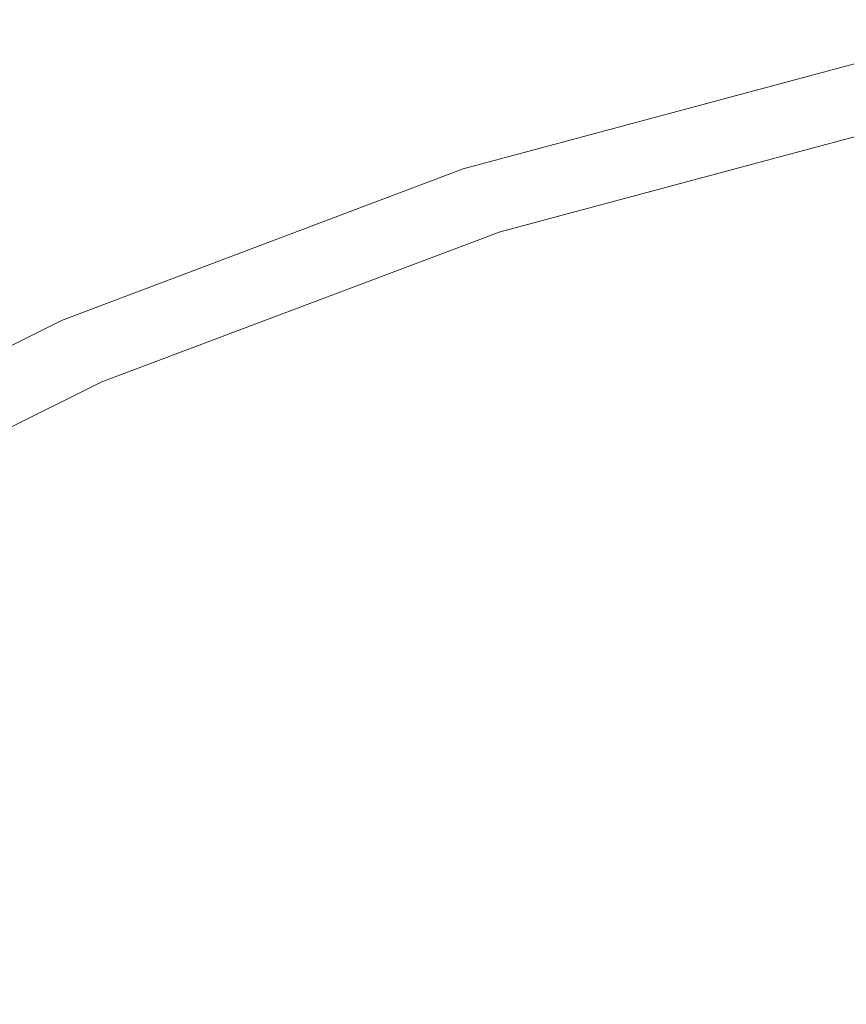
# Model space of a CAD drawing. Extents: x -410 to 410, y -208 to 207.
# Drawn here: x -292 to -258, y 159 to 200 of the extents above; entities that cross this region are included whole.
import ezdxf

# ---------------------------------------------------------------- set-up
doc = ezdxf.new("R2010")
doc.units = 0
doc.header["$LTSCALE"] = 500
doc.header["$MEASUREMENT"] = 0
doc.layers.add('EXC-CERAMIKA', color=7, linetype='Continuous')

msp = doc.modelspace()

# ---------------------------------------------------------------- linework, layer by layer
at = {"layer": 'EXC-CERAMIKA', "lineweight": 0}
for points, invisible_edges in [([(-274.879, 195.409, 130.414), (-256.785, 200.191, 132.48), (-256.858, 200.245, 130.414), (-274.879, 195.409, 130.414)], 15), ([(-256.858, 200.245, 130.414), (-274.802, 195.18, 127.676), (-274.879, 195.409, 130.414), (-256.858, 200.245, 130.414)], 15), ([(-256.785, 200.191, 132.48), (-274.879, 195.409, 130.414), (-274.799, 195.356, 132.48), (-256.785, 200.191, 132.48)], 15), ([(-274.802, 195.18, 127.676), (-256.858, 200.245, 130.414), (-256.788, 200.012, 127.676), (-274.802, 195.18, 127.676)], 15), ([(-274.799, 195.356, 132.48), (-256.517, 199.753, 133.92), (-256.785, 200.191, 132.48), (-274.799, 195.356, 132.48)], 15), ([(-256.788, 200.012, 127.676), (-274.626, 194.764, 124.218), (-274.802, 195.18, 127.676), (-256.788, 200.012, 127.676)], 15), ([(-274.626, 194.764, 124.218), (-256.788, 200.012, 127.676), (-256.629, 199.589, 124.218), (-274.626, 194.764, 124.218)], 15), ([(-256.517, 199.753, 133.92), (-274.799, 195.356, 132.48), (-274.502, 194.926, 133.92), (-256.517, 199.753, 133.92)], 15), ([(-256.629, 199.589, 124.218), (-274.411, 194.255, 119.99), (-274.626, 194.764, 124.218), (-256.629, 199.589, 124.218)], 15), ([(-274.502, 194.926, 133.92), (-255.998, 198.835, 134.783), (-256.517, 199.753, 133.92), (-274.502, 194.926, 133.92)], 15), ([(-274.411, 194.255, 119.99), (-256.629, 199.589, 124.218), (-256.435, 199.072, 119.99), (-274.411, 194.255, 119.99)], 15), ([(-256.435, 199.072, 119.99), (-274.153, 193.661, 115.163), (-274.411, 194.255, 119.99), (-256.435, 199.072, 119.99)], 15), ([(-274.153, 193.661, 115.163), (-256.435, 199.072, 119.99), (-256.201, 198.468, 115.163), (-274.153, 193.661, 115.163)], 15), ([(-255.998, 198.835, 134.783), (-274.502, 194.926, 133.92), (-273.929, 194.024, 134.783), (-255.998, 198.835, 134.783)], 11), ([(-273.929, 194.024, 134.783), (-255.326, 197.586, 135.036), (-255.998, 198.835, 134.783), (-273.929, 194.024, 134.783)], 15), ([(-256.201, 198.468, 115.163), (-273.846, 192.986, 109.902), (-274.153, 193.661, 115.163), (-256.201, 198.468, 115.163)], 15), ([(-273.846, 192.986, 109.902), (-256.201, 198.468, 115.163), (-255.925, 197.782, 109.902), (-273.846, 192.986, 109.902)], 15), ([(-255.925, 197.782, 109.902), (-273.488, 192.237, 104.376), (-273.846, 192.986, 109.902), (-255.925, 197.782, 109.902)], 15), ([(-273.488, 192.237, 104.376), (-255.925, 197.782, 109.902), (-255.602, 197.02, 104.376), (-273.488, 192.237, 104.376)], 15), ([(-255.326, 197.586, 135.036), (-273.929, 194.024, 134.783), (-273.187, 192.795, 135.036), (-255.326, 197.586, 135.036)], 15), ([(-273.187, 192.795, 135.036), (-254.598, 196.152, 134.643), (-255.326, 197.586, 135.036), (-273.187, 192.795, 135.036)], 15), ([(-255.602, 197.02, 104.376), (-273.072, 191.421, 98.754), (-273.488, 192.237, 104.376), (-255.602, 197.02, 104.376)], 15), ([(-273.072, 191.421, 98.754), (-255.602, 197.02, 104.376), (-255.229, 196.19, 98.754), (-273.072, 191.421, 98.754)], 15), ([(-254.598, 196.152, 134.643), (-273.187, 192.795, 135.036), (-272.383, 191.384, 134.643), (-254.598, 196.152, 134.643)], 15), ([(-255.229, 196.19, 98.754), (-272.604, 190.536, 93.061), (-273.072, 191.421, 98.754), (-255.229, 196.19, 98.754)], 15), ([(-272.604, 190.536, 93.061), (-255.229, 196.19, 98.754), (-254.809, 195.289, 93.06), (-272.604, 190.536, 93.061)], 15), ([(-272.383, 191.384, 134.643), (-253.91, 194.684, 133.571), (-254.598, 196.152, 134.643), (-272.383, 191.384, 134.643)], 11), ([(-274.879, 195.409, 130.414), (-291.67, 188.815, 127.676), (-291.755, 189.035, 130.414), (-274.879, 195.409, 130.414)], 15), ([(-291.755, 189.035, 130.414), (-274.799, 195.356, 132.48), (-274.879, 195.409, 130.414), (-291.755, 189.035, 130.414)], 15), ([(-274.799, 195.356, 132.48), (-291.755, 189.035, 130.414), (-291.667, 188.982, 132.48), (-274.799, 195.356, 132.48)], 15), ([(-291.67, 188.815, 127.676), (-274.879, 195.409, 130.414), (-274.802, 195.18, 127.676), (-291.67, 188.815, 127.676)], 15), ([(-291.667, 188.982, 132.48), (-274.502, 194.926, 133.92), (-274.799, 195.356, 132.48), (-291.667, 188.982, 132.48)], 15), ([(-254.809, 195.289, 93.06), (-272.089, 189.581, 87.324), (-272.604, 190.536, 93.061), (-254.809, 195.289, 93.06)], 15), ([(-272.089, 189.581, 87.324), (-254.809, 195.289, 93.06), (-254.347, 194.318, 87.323), (-272.089, 189.581, 87.324)], 15), ([(-274.802, 195.18, 127.676), (-291.477, 188.416, 124.218), (-291.67, 188.815, 127.676), (-274.802, 195.18, 127.676)], 15), ([(-274.502, 194.926, 133.92), (-291.667, 188.982, 132.48), (-291.341, 188.565, 133.92), (-274.502, 194.926, 133.92)], 15), ([(-291.477, 188.416, 124.218), (-274.802, 195.18, 127.676), (-274.626, 194.764, 124.218), (-291.477, 188.416, 124.218)], 15), ([(-291.341, 188.565, 133.92), (-273.929, 194.024, 134.783), (-274.502, 194.926, 133.92), (-291.341, 188.565, 133.92)], 15), ([(-274.626, 194.764, 124.218), (-291.242, 187.927, 119.99), (-291.477, 188.416, 124.218), (-274.626, 194.764, 124.218)], 15), ([(-291.242, 187.927, 119.99), (-274.626, 194.764, 124.218), (-274.411, 194.255, 119.99), (-291.242, 187.927, 119.99)], 15), ([(-253.91, 194.684, 133.571), (-272.383, 191.384, 134.643), (-271.625, 189.934, 133.571), (-253.91, 194.684, 133.571)], 15), ([(-271.021, 188.591, 131.786), (-253.91, 194.684, 133.571), (-271.625, 189.934, 133.571), (-271.021, 188.591, 131.786)], 15), ([(-253.91, 194.684, 133.571), (-271.021, 188.591, 131.786), (-253.359, 193.327, 131.786), (-253.91, 194.684, 133.571)], 15), ([(-273.929, 194.024, 134.783), (-291.341, 188.565, 133.92), (-290.713, 187.692, 134.783), (-273.929, 194.024, 134.783)], 11), ([(-274.411, 194.255, 119.99), (-290.958, 187.355, 115.163), (-291.242, 187.927, 119.99), (-274.411, 194.255, 119.99)], 15), ([(-290.958, 187.355, 115.163), (-274.411, 194.255, 119.99), (-274.153, 193.661, 115.163), (-290.958, 187.355, 115.163)], 15), ([(-290.713, 187.692, 134.783), (-273.187, 192.795, 135.036), (-273.929, 194.024, 134.783), (-290.713, 187.692, 134.783)], 15), ([(-254.347, 194.318, 87.323), (-271.531, 188.554, 81.569), (-272.089, 189.581, 87.324), (-254.347, 194.318, 87.323)], 15), ([(-271.531, 188.554, 81.569), (-254.347, 194.318, 87.323), (-253.847, 193.274, 81.568), (-271.531, 188.554, 81.569)], 15), ([(-274.153, 193.661, 115.163), (-290.621, 186.705, 109.902), (-290.958, 187.355, 115.163), (-274.153, 193.661, 115.163)], 15), ([(-290.621, 186.705, 109.902), (-274.153, 193.661, 115.163), (-273.846, 192.986, 109.902), (-290.621, 186.705, 109.902)], 15), ([(-253.314, 192.156, 75.822), (-271.531, 188.554, 81.569), (-253.847, 193.274, 81.568), (-253.314, 192.156, 75.822)], 15), ([(-270.52, 187.306, 129.387), (-253.359, 193.327, 131.786), (-271.021, 188.591, 131.786), (-270.52, 187.306, 129.387)], 15), ([(-253.359, 193.327, 131.786), (-270.52, 187.306, 129.387), (-252.901, 192.034, 129.387), (-253.359, 193.327, 131.786)], 15), ([(-273.187, 192.795, 135.036), (-290.713, 187.692, 134.783), (-289.901, 186.502, 135.036), (-273.187, 192.795, 135.036)], 15), ([(-273.846, 192.986, 109.902), (-290.226, 185.981, 104.377), (-290.621, 186.705, 109.902), (-273.846, 192.986, 109.902)], 15), ([(-290.226, 185.981, 104.377), (-273.846, 192.986, 109.902), (-273.488, 192.237, 104.376), (-290.226, 185.981, 104.377)], 15), ([(-289.901, 186.502, 135.036), (-272.383, 191.384, 134.643), (-273.187, 192.795, 135.036), (-289.901, 186.502, 135.036)], 15), ([(-273.488, 192.237, 104.376), (-289.766, 185.19, 98.754), (-290.226, 185.981, 104.377), (-273.488, 192.237, 104.376)], 15), ([(-289.766, 185.19, 98.754), (-273.488, 192.237, 104.376), (-273.072, 191.421, 98.754), (-289.766, 185.19, 98.754)], 15), ([(-271.531, 188.554, 81.569), (-253.314, 192.156, 75.822), (-270.937, 187.455, 75.823), (-271.531, 188.554, 81.569)], 15), ([(-252.751, 190.981, 70.155), (-270.937, 187.455, 75.823), (-253.314, 192.156, 75.822), (-252.751, 190.981, 70.155)], 15), ([(-270.076, 186.032, 126.475), (-252.901, 192.034, 129.387), (-270.52, 187.306, 129.387), (-270.076, 186.032, 126.475)], 15), ([(-252.901, 192.034, 129.387), (-270.076, 186.032, 126.475), (-252.493, 190.755, 126.475), (-252.901, 192.034, 129.387)], 15), ([(-272.383, 191.384, 134.643), (-289.901, 186.502, 135.036), (-289.022, 185.132, 134.643), (-272.383, 191.384, 134.643)], 15), ([(-273.072, 191.421, 98.754), (-289.249, 184.331, 93.062), (-289.766, 185.19, 98.754), (-273.072, 191.421, 98.754)], 15), ([(-289.249, 184.331, 93.062), (-273.072, 191.421, 98.754), (-272.604, 190.536, 93.061), (-289.249, 184.331, 93.062)], 15), ([(-289.022, 185.132, 134.643), (-271.625, 189.934, 133.571), (-272.383, 191.384, 134.643), (-289.022, 185.132, 134.643)], 11), ([(-270.937, 187.455, 75.823), (-252.751, 190.981, 70.155), (-270.31, 186.298, 70.157), (-270.937, 187.455, 75.823)], 15), ([(-252.165, 189.764, 64.639), (-270.31, 186.298, 70.157), (-252.751, 190.981, 70.155), (-252.165, 189.764, 64.639)], 15), ([(-269.638, 184.721, 123.15), (-252.493, 190.755, 126.475), (-270.076, 186.032, 126.475), (-269.638, 184.721, 123.15)], 15), ([(-252.493, 190.755, 126.475), (-269.638, 184.721, 123.15), (-252.09, 189.441, 123.15), (-252.493, 190.755, 126.475)], 15), ([(-272.604, 190.536, 93.061), (-288.679, 183.402, 87.325), (-289.249, 184.331, 93.062), (-272.604, 190.536, 93.061)], 15), ([(-288.679, 183.402, 87.325), (-272.604, 190.536, 93.061), (-272.089, 189.581, 87.324), (-288.679, 183.402, 87.325)], 15), ([(-271.625, 189.934, 133.571), (-289.022, 185.132, 134.643), (-288.194, 183.72, 133.571), (-271.625, 189.934, 133.571)], 15), ([(-287.535, 182.404, 131.786), (-271.625, 189.934, 133.571), (-288.194, 183.72, 133.571), (-287.535, 182.404, 131.786)], 15), ([(-271.625, 189.934, 133.571), (-287.535, 182.404, 131.786), (-271.021, 188.591, 131.786), (-271.625, 189.934, 133.571)], 15), ([(-272.089, 189.581, 87.324), (-288.063, 182.402, 81.571), (-288.679, 183.402, 87.325), (-272.089, 189.581, 87.324)], 15), ([(-288.063, 182.402, 81.571), (-272.089, 189.581, 87.324), (-271.531, 188.554, 81.569), (-288.063, 182.402, 81.571)], 15), ([(-270.31, 186.298, 70.157), (-252.165, 189.764, 64.639), (-269.657, 185.1, 64.64), (-270.31, 186.298, 70.157)], 15), ([(-251.56, 188.523, 59.345), (-269.657, 185.1, 64.64), (-252.165, 189.764, 64.639), (-251.56, 188.523, 59.345)], 15), ([(-269.16, 183.326, 119.512), (-252.09, 189.441, 123.15), (-269.638, 184.721, 123.15), (-269.16, 183.326, 119.512)], 15), ([(-252.09, 189.441, 123.15), (-269.16, 183.326, 119.512), (-251.65, 188.044, 119.512), (-252.09, 189.441, 123.15)], 15), ([(-291.755, 189.035, 130.414), (-307.57, 180.828, 127.676), (-307.662, 181.03, 130.414), (-291.755, 189.035, 130.414)], 15), ([(-307.662, 181.03, 130.414), (-291.667, 188.982, 132.48), (-291.755, 189.035, 130.414), (-307.662, 181.03, 130.414)], 15), ([(-291.667, 188.982, 132.48), (-307.662, 181.03, 130.414), (-307.567, 180.975, 132.48), (-291.667, 188.982, 132.48)], 15), ([(-307.57, 180.828, 127.676), (-291.755, 189.035, 130.414), (-291.67, 188.815, 127.676), (-307.57, 180.828, 127.676)], 15), ([(-291.67, 188.815, 127.676), (-307.361, 180.458, 124.218), (-307.57, 180.828, 127.676), (-291.67, 188.815, 127.676)], 15), ([(-307.567, 180.975, 132.48), (-291.341, 188.565, 133.92), (-291.667, 188.982, 132.48), (-307.567, 180.975, 132.48)], 15), ([(-307.361, 180.458, 124.218), (-291.67, 188.815, 127.676), (-291.477, 188.416, 124.218), (-307.361, 180.458, 124.218)], 15), ([(-291.341, 188.565, 133.92), (-307.567, 180.975, 132.48), (-307.214, 180.578, 133.92), (-291.341, 188.565, 133.92)], 15), ([(-291.477, 188.416, 124.218), (-307.105, 180.006, 119.99), (-307.361, 180.458, 124.218), (-291.477, 188.416, 124.218)], 15), ([(-307.214, 180.578, 133.92), (-290.713, 187.692, 134.783), (-291.341, 188.565, 133.92), (-307.214, 180.578, 133.92)], 15), ([(-307.105, 180.006, 119.99), (-291.477, 188.416, 124.218), (-291.242, 187.927, 119.99), (-307.105, 180.006, 119.99)], 15), ([(-270.937, 187.455, 75.823), (-288.063, 182.402, 81.571), (-271.531, 188.554, 81.569), (-270.937, 187.455, 75.823)], 15), ([(-286.992, 181.14, 129.387), (-271.021, 188.591, 131.786), (-287.535, 182.404, 131.786), (-286.992, 181.14, 129.387)], 15), ([(-271.021, 188.591, 131.786), (-286.992, 181.14, 129.387), (-270.52, 187.306, 129.387), (-271.021, 188.591, 131.786)], 15), ([(-269.657, 185.1, 64.64), (-251.56, 188.523, 59.345), (-268.983, 183.876, 59.343), (-269.657, 185.1, 64.64)], 15), ([(-250.941, 187.271, 54.344), (-268.983, 183.876, 59.343), (-251.56, 188.523, 59.345), (-250.941, 187.271, 54.344)], 15), ([(-291.242, 187.927, 119.99), (-306.797, 179.475, 115.163), (-307.105, 180.006, 119.99), (-291.242, 187.927, 119.99)], 15), ([(-306.797, 179.475, 115.163), (-291.242, 187.927, 119.99), (-290.958, 187.355, 115.163), (-306.797, 179.475, 115.163)], 15), ([(-268.359, 181.634, 115.262), (-251.65, 188.044, 119.512), (-269.16, 183.326, 119.512), (-268.359, 181.634, 115.262)], 15), ([(-251.65, 188.044, 119.512), (-268.359, 181.634, 115.262), (-250.913, 186.345, 115.262), (-251.65, 188.044, 119.512)], 15), ([(-290.713, 187.692, 134.783), (-307.214, 180.578, 133.92), (-306.532, 179.753, 134.783), (-290.713, 187.692, 134.783)], 11), ([(-306.532, 179.753, 134.783), (-289.901, 186.502, 135.036), (-290.713, 187.692, 134.783), (-306.532, 179.753, 134.783)], 15), ([(-288.063, 182.402, 81.571), (-270.937, 187.455, 75.823), (-287.407, 181.33, 75.825), (-288.063, 182.402, 81.571)], 15), ([(-270.31, 186.298, 70.157), (-287.407, 181.33, 75.825), (-270.937, 187.455, 75.823), (-270.31, 186.298, 70.157)], 15), ([(-290.958, 187.355, 115.163), (-306.43, 178.867, 109.902), (-306.797, 179.475, 115.163), (-290.958, 187.355, 115.163)], 15), ([(-306.43, 178.867, 109.902), (-290.958, 187.355, 115.163), (-290.621, 186.705, 109.902), (-306.43, 178.867, 109.902)], 15), ([(-286.512, 179.881, 126.475), (-270.52, 187.306, 129.387), (-286.992, 181.14, 129.387), (-286.512, 179.881, 126.475)], 15), ([(-270.52, 187.306, 129.387), (-286.512, 179.881, 126.475), (-270.076, 186.032, 126.475), (-270.52, 187.306, 129.387)], 15), ([(-268.983, 183.876, 59.343), (-250.941, 187.271, 54.344), (-268.292, 182.642, 54.336), (-268.983, 183.876, 59.343)], 15), ([(-250.275, 185.99, 49.591), (-268.292, 182.642, 54.336), (-250.941, 187.271, 54.344), (-250.275, 185.99, 49.591)], 15), ([(-290.621, 186.705, 109.902), (-305.999, 178.186, 104.377), (-306.43, 178.867, 109.902), (-290.621, 186.705, 109.902)], 15), ([(-305.999, 178.186, 104.377), (-290.621, 186.705, 109.902), (-290.226, 185.981, 104.377), (-305.999, 178.186, 104.377)], 15), ([(-289.901, 186.502, 135.036), (-306.532, 179.753, 134.783), (-305.65, 178.626, 135.036), (-289.901, 186.502, 135.036)], 15), ([(-305.65, 178.626, 135.036), (-289.022, 185.132, 134.643), (-289.901, 186.502, 135.036), (-305.65, 178.626, 135.036)], 15), ([(-287.407, 181.33, 75.825), (-270.31, 186.298, 70.157), (-286.715, 180.201, 70.158), (-287.407, 181.33, 75.825)], 15), ([(-269.657, 185.1, 64.64), (-286.715, 180.201, 70.158), (-270.31, 186.298, 70.157), (-269.657, 185.1, 64.64)], 15), ([(-266.953, 179.434, 110.104), (-250.913, 186.345, 115.262), (-268.359, 181.634, 115.262), (-266.953, 179.434, 110.104)], 15), ([(-250.913, 186.345, 115.262), (-266.953, 179.434, 110.104), (-249.619, 184.126, 110.104), (-250.913, 186.345, 115.262)], 15), ([(-290.226, 185.981, 104.377), (-305.496, 177.434, 98.755), (-305.999, 178.186, 104.377), (-290.226, 185.981, 104.377)], 15), ([(-305.496, 177.434, 98.755), (-290.226, 185.981, 104.377), (-289.766, 185.19, 98.754), (-305.496, 177.434, 98.755)], 15), ([(-286.04, 178.583, 123.15), (-270.076, 186.032, 126.475), (-286.512, 179.881, 126.475), (-286.04, 178.583, 123.15)], 15), ([(-270.076, 186.032, 126.475), (-286.04, 178.583, 123.15), (-269.638, 184.721, 123.15), (-270.076, 186.032, 126.475)], 15), ([(-268.292, 182.642, 54.336), (-250.275, 185.99, 49.591), (-267.549, 181.379, 49.578), (-268.292, 182.642, 54.336)], 15), ([(-249.526, 184.657, 45.044), (-267.549, 181.379, 49.578), (-250.275, 185.99, 49.591), (-249.526, 184.657, 45.044)], 15), ([(-289.022, 185.132, 134.643), (-305.65, 178.626, 135.036), (-304.697, 177.325, 134.643), (-289.022, 185.132, 134.643)], 15), ([(-289.766, 185.19, 98.754), (-304.93, 176.612, 93.063), (-305.496, 177.434, 98.755), (-289.766, 185.19, 98.754)], 15), ([(-304.93, 176.612, 93.063), (-289.766, 185.19, 98.754), (-289.249, 184.331, 93.062), (-304.93, 176.612, 93.063)], 15), ([(-304.697, 177.325, 134.643), (-288.194, 183.72, 133.571), (-289.022, 185.132, 134.643), (-304.697, 177.325, 134.643)], 11), ([(-286.715, 180.201, 70.158), (-269.657, 185.1, 64.64), (-285.993, 179.032, 64.64), (-286.715, 180.201, 70.158)], 15), ([(-268.983, 183.876, 59.343), (-285.993, 179.032, 64.64), (-269.657, 185.1, 64.64), (-268.983, 183.876, 59.343)], 15), ([(-285.524, 177.2, 119.512), (-269.638, 184.721, 123.15), (-286.04, 178.583, 123.15), (-285.524, 177.2, 119.512)], 15), ([(-269.638, 184.721, 123.15), (-285.524, 177.2, 119.512), (-269.16, 183.326, 119.512), (-269.638, 184.721, 123.15)], 15), ([(-267.549, 181.379, 49.578), (-249.526, 184.657, 45.044), (-266.718, 180.066, 45.026), (-267.549, 181.379, 49.578)], 15), ([(-248.662, 183.252, 40.657), (-266.718, 180.066, 45.026), (-249.526, 184.657, 45.044), (-248.662, 183.252, 40.657)], 15), ([(-289.249, 184.331, 93.062), (-304.306, 175.72, 87.326), (-304.93, 176.612, 93.063), (-289.249, 184.331, 93.062)], 15), ([(-304.306, 175.72, 87.326), (-289.249, 184.331, 93.062), (-288.679, 183.402, 87.325), (-304.306, 175.72, 87.326)], 15), ([(-285.993, 179.032, 64.64), (-268.983, 183.876, 59.343), (-285.247, 177.836, 59.34), (-285.993, 179.032, 64.64)], 15), ([(-268.292, 182.642, 54.336), (-285.247, 177.836, 59.34), (-268.983, 183.876, 59.343), (-268.292, 182.642, 54.336)], 15), ([(-264.661, 176.513, 103.739), (-249.619, 184.126, 110.104), (-266.953, 179.434, 110.104), (-264.661, 176.513, 103.739)], 15), ([(-249.619, 184.126, 110.104), (-264.661, 176.513, 103.739), (-247.509, 181.169, 103.739), (-249.619, 184.126, 110.104)], 15), ([(-288.194, 183.72, 133.571), (-304.697, 177.325, 134.643), (-303.8, 175.977, 133.571), (-288.194, 183.72, 133.571)], 15), ([(-288.679, 183.402, 87.325), (-303.631, 174.757, 81.572), (-304.306, 175.72, 87.326), (-288.679, 183.402, 87.325)], 15), ([(-303.089, 174.71, 131.786), (-288.194, 183.72, 133.571), (-303.8, 175.977, 133.571), (-303.089, 174.71, 131.786)], 15), ([(-303.631, 174.757, 81.572), (-288.679, 183.402, 87.325), (-288.063, 182.402, 81.571), (-303.631, 174.757, 81.572)], 15), ([(-288.194, 183.72, 133.571), (-303.089, 174.71, 131.786), (-287.535, 182.404, 131.786), (-288.194, 183.72, 133.571)], 15), ([(-284.66, 175.528, 115.262), (-269.16, 183.326, 119.512), (-285.524, 177.2, 119.512), (-284.66, 175.528, 115.262)], 15), ([(-269.16, 183.326, 119.512), (-284.66, 175.528, 115.262), (-268.359, 181.634, 115.262), (-269.16, 183.326, 119.512)], 15), ([(-266.718, 180.066, 45.026), (-248.662, 183.252, 40.657), (-265.764, 178.683, 40.636), (-266.718, 180.066, 45.026)], 15), ([(-247.647, 181.753, 36.387), (-265.764, 178.683, 40.636), (-248.662, 183.252, 40.657), (-247.647, 181.753, 36.387)], 15), ([(-285.247, 177.836, 59.34), (-268.292, 182.642, 54.336), (-284.482, 176.628, 54.328), (-285.247, 177.836, 59.34)], 15), ([(-267.549, 181.379, 49.578), (-284.482, 176.628, 54.328), (-268.292, 182.642, 54.336), (-267.549, 181.379, 49.578)], 15), ([(-287.407, 181.33, 75.825), (-303.631, 174.757, 81.572), (-288.063, 182.402, 81.571), (-287.407, 181.33, 75.825)], 15), ([(-302.504, 173.484, 129.387), (-287.535, 182.404, 131.786), (-303.089, 174.71, 131.786), (-302.504, 173.484, 129.387)], 15), ([(-287.535, 182.404, 131.786), (-302.504, 173.484, 129.387), (-286.992, 181.14, 129.387), (-287.535, 182.404, 131.786)], 15), ([(-265.764, 178.683, 40.636), (-247.647, 181.753, 36.387), (-264.651, 177.212, 36.368), (-265.764, 178.683, 40.636)], 15), ([(-246.46, 180.115, 32.287), (-264.651, 177.212, 36.368), (-247.647, 181.753, 36.387), (-246.46, 180.115, 32.287)], 15), ([(-303.631, 174.757, 81.572), (-287.407, 181.33, 75.825), (-302.913, 173.725, 75.827), (-303.631, 174.757, 81.572)], 15), ([(-286.715, 180.201, 70.158), (-302.913, 173.725, 75.827), (-287.407, 181.33, 75.825), (-286.715, 180.201, 70.158)], 15), ([(-283.145, 173.363, 110.104), (-268.359, 181.634, 115.262), (-284.66, 175.528, 115.262), (-283.145, 173.363, 110.104)], 15), ([(-284.482, 176.628, 54.328), (-267.549, 181.379, 49.578), (-283.661, 175.392, 49.563), (-284.482, 176.628, 54.328)], 15), ([(-266.718, 180.066, 45.026), (-283.661, 175.392, 49.563), (-267.549, 181.379, 49.578), (-266.718, 180.066, 45.026)], 15), ([(-268.359, 181.634, 115.262), (-283.145, 173.363, 110.104), (-266.953, 179.434, 110.104), (-268.359, 181.634, 115.262)], 15), ([(-301.988, 172.255, 126.475), (-286.992, 181.14, 129.387), (-302.504, 173.484, 129.387), (-301.988, 172.255, 126.475)], 15), ([(-286.992, 181.14, 129.387), (-301.988, 172.255, 126.475), (-286.512, 179.881, 126.475), (-286.992, 181.14, 129.387)], 15), ([(-261.201, 172.66, 95.87), (-247.509, 181.169, 103.739), (-264.661, 176.513, 103.739), (-261.201, 172.66, 95.87)], 15), ([(-247.509, 181.169, 103.739), (-261.201, 172.66, 95.87), (-244.325, 177.256, 95.87), (-247.509, 181.169, 103.739)], 15), ([(-302.913, 173.725, 75.827), (-286.715, 180.201, 70.158), (-302.157, 172.636, 70.16), (-302.913, 173.725, 75.827)], 15), ([(-285.993, 179.032, 64.64), (-302.157, 172.636, 70.16), (-286.715, 180.201, 70.158), (-285.993, 179.032, 64.64)], 15), ([(-283.661, 175.392, 49.563), (-266.718, 180.066, 45.026), (-282.747, 174.109, 45.005), (-283.661, 175.392, 49.563)], 15), ([(-265.764, 178.683, 40.636), (-282.747, 174.109, 45.005), (-266.718, 180.066, 45.026), (-265.764, 178.683, 40.636)], 15), ([(-264.651, 177.212, 36.368), (-246.46, 180.115, 32.287), (-263.352, 175.607, 32.272), (-264.651, 177.212, 36.368)], 15), ([(-245.079, 178.293, 28.411), (-263.352, 175.607, 32.272), (-246.46, 180.115, 32.287), (-245.079, 178.293, 28.411)], 15), ([(-301.482, 170.984, 123.15), (-286.512, 179.881, 126.475), (-301.988, 172.255, 126.475), (-301.482, 170.984, 123.15)], 15), ([(-286.512, 179.881, 126.475), (-301.482, 170.984, 123.15), (-286.04, 178.583, 123.15), (-286.512, 179.881, 126.475)], 15), ([(-280.674, 170.501, 103.739), (-266.953, 179.434, 110.104), (-283.145, 173.363, 110.104), (-280.674, 170.501, 103.739)], 15), ([(-266.953, 179.434, 110.104), (-280.674, 170.501, 103.739), (-264.661, 176.513, 103.739), (-266.953, 179.434, 110.104)], 15), ([(-302.157, 172.636, 70.16), (-285.993, 179.032, 64.64), (-301.368, 171.507, 64.64), (-302.157, 172.636, 70.16)], 15), ([(-285.247, 177.836, 59.34), (-301.368, 171.507, 64.64), (-285.993, 179.032, 64.64), (-285.247, 177.836, 59.34)], 15), ([(-300.929, 169.628, 119.512), (-286.04, 178.583, 123.15), (-301.482, 170.984, 123.15), (-300.929, 169.628, 119.512)], 15), ([(-286.04, 178.583, 123.15), (-300.929, 169.628, 119.512), (-285.524, 177.2, 119.512), (-286.04, 178.583, 123.15)], 15), ([(-282.747, 174.109, 45.005), (-265.764, 178.683, 40.636), (-281.702, 172.76, 40.614), (-282.747, 174.109, 45.005)], 15), ([(-264.651, 177.212, 36.368), (-281.702, 172.76, 40.614), (-265.764, 178.683, 40.636), (-264.651, 177.212, 36.368)], 15), ([(-263.352, 175.607, 32.272), (-245.079, 178.293, 28.411), (-261.841, 173.823, 28.401), (-263.352, 175.607, 32.272)], 15), ([(-243.482, 176.24, 24.813), (-261.841, 173.823, 28.401), (-245.079, 178.293, 28.411), (-243.482, 176.24, 24.813)], 15), ([(-301.368, 171.507, 64.64), (-285.247, 177.836, 59.34), (-300.551, 170.35, 59.337), (-301.368, 171.507, 64.64)], 15), ([(-284.482, 176.628, 54.328), (-300.551, 170.35, 59.337), (-285.247, 177.836, 59.34), (-284.482, 176.628, 54.328)], 15), ([(-300.003, 167.994, 115.262), (-285.524, 177.2, 119.512), (-300.929, 169.628, 119.512), (-300.003, 167.994, 115.262)], 15), ([(-285.524, 177.2, 119.512), (-300.003, 167.994, 115.262), (-284.66, 175.528, 115.262), (-285.524, 177.2, 119.512)], 15), ([(-281.702, 172.76, 40.614), (-264.651, 177.212, 36.368), (-280.491, 171.327, 36.347), (-281.702, 172.76, 40.614)], 15), ([(-263.352, 175.607, 32.272), (-280.491, 171.327, 36.347), (-264.651, 177.212, 36.368), (-263.352, 175.607, 32.272)], 15), ([(-256.533, 167.986, 87.265), (-244.325, 177.256, 95.87), (-261.201, 172.66, 95.87), (-256.533, 167.986, 87.265)], 15), ([(-300.551, 170.35, 59.337), (-284.482, 176.628, 54.328), (-299.712, 169.182, 54.319), (-300.551, 170.35, 59.337)], 15), ([(-283.661, 175.392, 49.563), (-299.712, 169.182, 54.319), (-284.482, 176.628, 54.328), (-283.661, 175.392, 49.563)], 15), ([(-276.945, 166.738, 95.87), (-264.661, 176.513, 103.739), (-280.674, 170.501, 103.739), (-276.945, 166.738, 95.87)], 15), ([(-264.661, 176.513, 103.739), (-276.945, 166.738, 95.87), (-261.201, 172.66, 95.87), (-264.661, 176.513, 103.739)], 15), ([(-261.841, 173.823, 28.401), (-243.482, 176.24, 24.813), (-260.091, 171.814, 24.806), (-261.841, 173.823, 28.401)], 15), ([(-243.482, 176.24, 24.813), (-258.077, 169.535, 21.538), (-260.091, 171.814, 24.806), (-243.482, 176.24, 24.813)], 15), ([(-258.077, 169.535, 21.538), (-243.482, 176.24, 24.813), (-241.647, 173.912, 21.545), (-258.077, 169.535, 21.538)], 15), ([(-298.381, 165.888, 110.104), (-284.66, 175.528, 115.262), (-300.003, 167.994, 115.262), (-298.381, 165.888, 110.104)], 15), ([(-284.66, 175.528, 115.262), (-298.381, 165.888, 110.104), (-283.145, 173.363, 110.104), (-284.66, 175.528, 115.262)], 15), ([(-280.491, 171.327, 36.347), (-263.352, 175.607, 32.272), (-279.082, 169.767, 32.256), (-280.491, 171.327, 36.347)], 15), ([(-261.841, 173.823, 28.401), (-279.082, 169.767, 32.256), (-263.352, 175.607, 32.272), (-261.841, 173.823, 28.401)], 15), ([(-299.712, 169.182, 54.319), (-283.661, 175.392, 49.563), (-298.813, 167.985, 49.548), (-299.712, 169.182, 54.319)], 15), ([(-282.747, 174.109, 45.005), (-298.813, 167.985, 49.548), (-283.661, 175.392, 49.563), (-282.747, 174.109, 45.005)], 15), ([(-298.813, 167.985, 49.548), (-282.747, 174.109, 45.005), (-297.817, 166.744, 44.985), (-298.813, 167.985, 49.548)], 15), ([(-281.702, 172.76, 40.614), (-297.817, 166.744, 44.985), (-282.747, 174.109, 45.005), (-281.702, 172.76, 40.614)], 15), ([(-241.647, 173.912, 21.545), (-255.861, 166.946, 18.617), (-258.077, 169.535, 21.538), (-241.647, 173.912, 21.545)], 15), ([(-279.082, 169.767, 32.256), (-261.841, 173.823, 28.401), (-277.443, 168.033, 28.389), (-279.082, 169.767, 32.256)], 15), ([(-260.091, 171.814, 24.806), (-277.443, 168.033, 28.389), (-261.841, 173.823, 28.401), (-260.091, 171.814, 24.806)], 15), ([(-295.738, 163.114, 103.739), (-283.145, 173.363, 110.104), (-298.381, 165.888, 110.104), (-295.738, 163.114, 103.739)], 15), ([(-283.145, 173.363, 110.104), (-295.738, 163.114, 103.739), (-280.674, 170.501, 103.739), (-283.145, 173.363, 110.104)], 15), ([(-297.817, 166.744, 44.985), (-281.702, 172.76, 40.614), (-296.684, 165.441, 40.59), (-297.817, 166.744, 44.985)], 15), ([(-280.491, 171.327, 36.347), (-296.684, 165.441, 40.59), (-281.702, 172.76, 40.614), (-280.491, 171.327, 36.347)], 15), ([(-271.916, 162.179, 87.264), (-261.201, 172.66, 95.87), (-276.945, 166.738, 95.87), (-271.916, 162.179, 87.264)], 15), ([(-261.201, 172.66, 95.87), (-271.916, 162.179, 87.264), (-256.533, 167.986, 87.265), (-261.201, 172.66, 95.87)], 15), ([(-277.443, 168.033, 28.389), (-260.091, 171.814, 24.806), (-275.542, 166.083, 24.798), (-277.443, 168.033, 28.389)], 15), ([(-260.091, 171.814, 24.806), (-273.349, 163.87, 21.531), (-275.542, 166.083, 24.798), (-260.091, 171.814, 24.806)], 15), ([(-273.349, 163.87, 21.531), (-260.091, 171.814, 24.806), (-258.077, 169.535, 21.538), (-273.349, 163.87, 21.531)], 15), ([(-296.684, 165.441, 40.59), (-280.491, 171.327, 36.347), (-295.379, 164.06, 36.326), (-296.684, 165.441, 40.59)], 15), ([(-279.082, 169.767, 32.256), (-295.379, 164.06, 36.326), (-280.491, 171.327, 36.347), (-279.082, 169.767, 32.256)], 15), ([(-291.749, 159.479, 95.87), (-280.674, 170.501, 103.739), (-295.738, 163.114, 103.739), (-291.749, 159.479, 95.87)], 15), ([(-280.674, 170.501, 103.739), (-291.749, 159.479, 95.87), (-276.945, 166.738, 95.87), (-280.674, 170.501, 103.739)], 15), ([(-295.379, 164.06, 36.326), (-279.082, 169.767, 32.256), (-293.863, 162.558, 32.239), (-295.379, 164.06, 36.326)], 15), ([(-277.443, 168.033, 28.389), (-293.863, 162.558, 32.239), (-279.082, 169.767, 32.256), (-277.443, 168.033, 28.389)], 15), ([(-258.077, 169.535, 21.538), (-270.931, 161.355, 18.608), (-273.349, 163.87, 21.531), (-258.077, 169.535, 21.538)], 15), ([(-270.931, 161.355, 18.608), (-258.077, 169.535, 21.538), (-255.861, 166.946, 18.617), (-270.931, 161.355, 18.608)], 15), ([(-293.863, 162.558, 32.239), (-277.443, 168.033, 28.389), (-292.1, 160.891, 28.377), (-293.863, 162.558, 32.239)], 15), ([(-275.542, 166.083, 24.798), (-292.1, 160.891, 28.377), (-277.443, 168.033, 28.389), (-275.542, 166.083, 24.798)], 15), ([(-265.543, 156.926, 78.688), (-256.533, 167.986, 87.265), (-271.916, 162.179, 87.264), (-265.543, 156.926, 78.688)], 15), ([(-256.533, 167.986, 87.265), (-265.543, 156.926, 78.688), (-250.618, 162.601, 78.692), (-256.533, 167.986, 87.265)], 15), ([(-255.861, 166.946, 18.617), (-268.357, 158.498, 16.048), (-270.931, 161.355, 18.608), (-255.861, 166.946, 18.617)], 15), ([(-268.357, 158.498, 16.048), (-255.861, 166.946, 18.617), (-253.505, 164.008, 16.059), (-268.357, 158.498, 16.048)], 15), ([(-286.369, 155.079, 87.263), (-276.945, 166.738, 95.87), (-291.749, 159.479, 95.87), (-286.369, 155.079, 87.263)], 15), ([(-276.945, 166.738, 95.87), (-286.369, 155.079, 87.263), (-271.916, 162.179, 87.264), (-276.945, 166.738, 95.87)], 15), ([(-292.1, 160.891, 28.377), (-275.542, 166.083, 24.798), (-290.053, 159.016, 24.789), (-292.1, 160.891, 28.377)], 15), ([(-275.542, 166.083, 24.798), (-287.685, 156.889, 21.523), (-290.053, 159.016, 24.789), (-275.542, 166.083, 24.798)], 15), ([(-287.685, 156.889, 21.523), (-275.542, 166.083, 24.798), (-273.349, 163.87, 21.531), (-287.685, 156.889, 21.523)], 15), ([(-253.505, 164.008, 16.059), (-265.696, 155.259, 13.87), (-268.357, 158.498, 16.048), (-253.505, 164.008, 16.059)], 15), ([(-265.696, 155.259, 13.87), (-253.505, 164.008, 16.059), (-251.074, 160.679, 13.882), (-265.696, 155.259, 13.87)], 15), ([(-273.349, 163.87, 21.531), (-285.071, 154.47, 18.598), (-287.685, 156.889, 21.523), (-273.349, 163.87, 21.531)], 15), ([(-285.071, 154.47, 18.598), (-273.349, 163.87, 21.531), (-270.931, 161.355, 18.608), (-285.071, 154.47, 18.598)], 15), ([(-295.738, 163.114, 103.739), (-305.802, 150.871, 95.87), (-291.749, 159.479, 95.87), (-295.738, 163.114, 103.739)], 15), ([(-292.1, 160.891, 28.377), (-307.906, 153.946, 32.223), (-293.863, 162.558, 32.239), (-292.1, 160.891, 28.377)], 15), ([(-257.786, 151.082, 70.911), (-250.618, 162.601, 78.692), (-265.543, 156.926, 78.688), (-257.786, 151.082, 70.911)], 15), ([(-279.556, 150.008, 78.684), (-271.916, 162.179, 87.264), (-286.369, 155.079, 87.263), (-279.556, 150.008, 78.684)], 15), ([(-271.916, 162.179, 87.264), (-279.556, 150.008, 78.684), (-265.543, 156.926, 78.688), (-271.916, 162.179, 87.264)], 15), ([(-270.931, 161.355, 18.608), (-282.284, 151.72, 16.036), (-285.071, 154.47, 18.598), (-270.931, 161.355, 18.608)], 15), ([(-282.284, 151.72, 16.036), (-270.931, 161.355, 18.608), (-268.357, 158.498, 16.048), (-282.284, 151.72, 16.036)], 15), ([(-307.906, 153.946, 32.223), (-292.1, 160.891, 28.377), (-306.027, 152.363, 28.366), (-307.906, 153.946, 32.223)], 15), ([(-290.053, 159.016, 24.789), (-306.027, 152.363, 28.366), (-292.1, 160.891, 28.377), (-290.053, 159.016, 24.789)], 15), ([(-248.631, 156.921, 12.104), (-265.696, 155.259, 13.87), (-251.074, 160.679, 13.882), (-248.631, 156.921, 12.104)], 15), ([(-300.089, 146.683, 87.262), (-291.749, 159.479, 95.87), (-305.802, 150.871, 95.87), (-300.089, 146.683, 87.262)], 15), ([(-291.749, 159.479, 95.87), (-300.089, 146.683, 87.262), (-286.369, 155.079, 87.263), (-291.749, 159.479, 95.87)], 15)]:
    msp.add_3dface(points, dxfattribs=dict(at, invisible_edges=invisible_edges))

doc.saveas('drawing.dxf')
